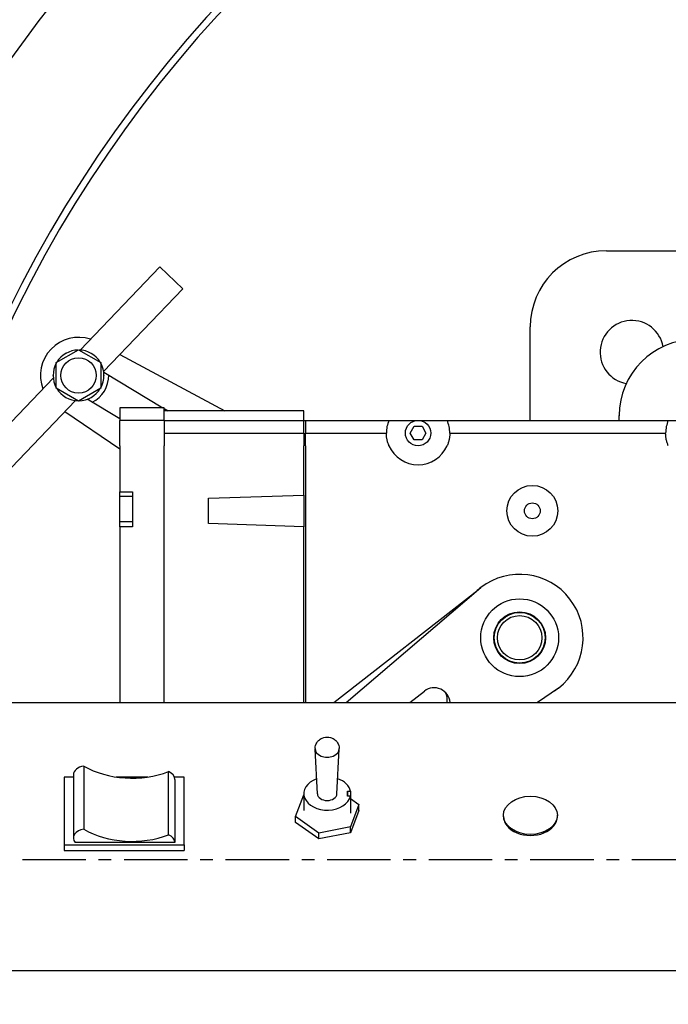
# Model space of a CAD drawing. Extents: x 446 to 766, y 72 to 257.
# Drawn here: x 701 to 708, y 115 to 124 of the extents above; entities that cross this region are included whole.
import ezdxf

# ---------------------------------------------------------------- set-up
doc = ezdxf.new("R2010")
doc.units = 0
doc.header["$LTSCALE"] = 0.25
doc.header["$MEASUREMENT"] = 0
doc.linetypes.add('CENTER', pattern=[2, 1.25, -0.25, 0.25, -0.25])
doc.layers.get('DEFPOINTS').update_dxf_attribs({"linetype": 'CONTINUOUS'})
for name, color, linetype in [('0_CENTERLINES', 125, 'CENTER'), ('0_OBJECT', 232, 'CONTINUOUS'), ('0_TEXT', 125, 'CONTINUOUS'), ('BURNER', 40, 'CONTINUOUS')]:
    doc.layers.add(name, color=color, linetype=linetype)
doc.styles.add('ROMANS', font='romans.shx')
doc.dimstyles.new('DIM', dxfattribs={"dimscale": 20, "dimtxt": 0.09375, "dimasz": 0.125, "dimexe": 0.0625, "dimexo": 0.0625, "dimgap": 0.09375, "dimtad": 0, "dimtih": 1, "dimtoh": 1, "dimdec": 6, "dimzin": 0, "dimdsep": 46, "dimlunit": 5, "dimtxsty": 'ROMANS', "dimcen": 0, "dimadec": 0, "dimazin": 0, "dimtfac": 0.87, "dimtdec": 6, "dimtix": 1, "dimtofl": 0, "dimtmove": 2, "dimatfit": 3, "dimfxl": 0, "dimtolj": 1, "dimtzin": 0, "dimarcsym": 0})
doc.dimstyles.new('DIM$0', dxfattribs={"dimscale": 25, "dimtxt": 0.09375, "dimasz": 0.1875, "dimexe": 0.0625, "dimexo": 0.0625, "dimgap": 0.0625, "dimtad": 0, "dimtih": 1, "dimtoh": 1, "dimdec": 6, "dimzin": 0, "dimdsep": 46, "dimlunit": 5, "dimtxsty": 'ROMANS', "dimcen": 0.0625, "dimclrd": 256, "dimclre": 256, "dimclrt": 256, "dimadec": 0, "dimazin": 0, "dimtfac": 0.87, "dimtdec": 6, "dimtix": 1, "dimtofl": 0, "dimtmove": 0, "dimatfit": 3, "dimfxl": 0, "dimtolj": 1, "dimtzin": 0, "dimlwd": -1, "dimlwe": -1, "dimarcsym": 0})

# ---------------------------------------------------------------- blocks, each defined once
blk = doc.blocks.new('*D5')
at = {"layer": '0_TEXT', "color": 0, "lineweight": -2, "transparency": 16777216}
for p, q in [((679.5059, 109.8228), (679.5059, 182.5482)), ((752.1212, 140.0717), (752.1212, 182.5482)), ((682.0059, 181.2982), (701.8885, 181.2982)), ((749.6212, 181.2982), (710.0296, 181.2982))]:
    blk.add_line(p, q, dxfattribs=at)
at = {"layer": '0_TEXT', "color": 0, "transparency": 16777216}
for points in [[(682.0059, 181.7149), (682.0059, 180.8815), (679.5059, 181.2982)], [(749.6212, 181.7149), (749.6212, 180.8815), (752.1212, 181.2982)]]:
    blk.add_solid(points, dxfattribs=at)
at = {"layer": 'DEFPOINTS', "color": 0, "transparency": 16777216}
for p in [(679.5059, 181.2982), (752.1212, 138.8217), (679.5059, 108.5728)]:
    blk.add_point(p, dxfattribs=at)
at = {"layer": '0_TEXT', "color": 0, "transparency": 16777216, "insert": (705.959, 181.2982), "char_height": 1.875, "attachment_point": 5, "style": 'ROMANS'}
blk.add_mtext('\\A1;72{\\H0.870000x;\\S5/8;}', dxfattribs=at)
blk = doc.blocks.new('*D6')
at = {"layer": '0_TEXT', "color": 0, "lineweight": -2, "transparency": 16777216}
for p, q in [((679.5059, 109.8228), (679.5059, 174.3297)), ((742.1212, 140.0089), (742.1212, 174.3297)), ((682.0059, 173.0797), (706.7876, 173.0797)), ((739.6212, 173.0797), (714.8394, 173.0797))]:
    blk.add_line(p, q, dxfattribs=at)
at = {"layer": '0_TEXT', "color": 0, "transparency": 16777216}
for points in [[(682.0059, 173.4963), (682.0059, 172.663), (679.5059, 173.0797)], [(739.6212, 173.4963), (739.6212, 172.663), (742.1212, 173.0797)]]:
    blk.add_solid(points, dxfattribs=at)
at = {"layer": 'DEFPOINTS', "color": 0, "transparency": 16777216}
for p in [(679.5059, 173.0797), (742.1212, 138.7589), (679.5059, 108.5728)]:
    blk.add_point(p, dxfattribs=at)
at = {"layer": '0_TEXT', "color": 0, "transparency": 16777216, "insert": (710.8135, 173.0797), "char_height": 1.875, "attachment_point": 5, "style": 'ROMANS'}
blk.add_mtext('\\A1;62{\\H0.870000x;\\S5/8;}', dxfattribs=at)

msp = doc.modelspace()

# ---------------------------------------------------------------- linework, layer by layer
at = {"layer": '0_CENTERLINES', "ltscale": 2}
msp.add_line((727.127383, 115.9470584), (697.877383, 115.9470584), dxfattribs=at)
at = {"layer": '0_OBJECT'}
for centre, radius, start, end in [((712.4961602, 115.9467478), 13.625, 93.55157003, 172.37300741), ((712.4961602, 115.9467478), 12.375, 0, 174.92998757), ((712.502383, 115.9467584), 12.3125, 358.28071653, 174.90423292)]:
    msp.add_arc(centre, radius, start, end, dxfattribs=at)
at = {"layer": 'BURNER'}
for p, q in [((707.252283, 121.9470584), (710.8950616, 121.9470584)), ((702.8566105, 121.7888461), (702.0700369, 120.9679126)), ((703.082253, 121.5726478), (702.8566105, 121.7888461)), ((703.082253, 121.5726478), (702.3015458, 120.7578369)), ((706.502283, 120.2752573), (706.502283, 121.1970584)), ((701.8356783, 120.8448245), (702.0546783, 120.9712642)), ((701.9282386, 120.9373848), (701.9253076, 120.9323082)), ((701.9341005, 120.9373848), (701.9282386, 120.9373848)), ((702.0546783, 120.9712642), (702.2736783, 120.8448245)), ((701.8356783, 120.5919451), (701.8356783, 120.8448245)), ((702.2736783, 120.8448245), (702.2736783, 120.5919451)), ((702.4616062, 120.9248893), (703.4959883, 120.3690073)), ((702.3024594, 120.7516194), (702.8845467, 120.4002573)), ((701.8060347, 120.692378), (697.6691191, 116.3747493)), ((701.8047299, 120.7234614), (701.8017989, 120.7183848)), ((701.8017989, 120.7183848), (701.8047299, 120.7133082)), ((702.3075577, 120.7183848), (702.3046268, 120.7234614)), ((702.3046268, 120.7133082), (702.3075577, 120.7183848)), ((702.0546783, 120.4655054), (701.8356783, 120.5919451)), ((702.2736783, 120.5919451), (702.0546783, 120.4655054)), ((702.0258109, 120.4700571), (697.7301191, 115.9867164)), ((702.460283, 120.2907506), (702.1407087, 120.4836535)), ((702.1752561, 120.4993848), (702.181118, 120.4993848)), ((702.181118, 120.4993848), (702.184049, 120.5044614)), ((702.460283, 119.9933675), (701.9187632, 120.3583332)), ((702.460283, 120.4002573), (702.460283, 120.2752573)), ((702.897783, 120.4002573), (702.460283, 120.4002573)), ((702.897783, 120.2752573), (702.897783, 120.4002573)), ((702.897783, 120.3922675), (702.9363173, 120.3690073)), ((704.272783, 120.3690073), (702.897783, 120.3690073)), ((704.272783, 120.2752573), (704.272783, 120.3690073)), ((702.460283, 120.0252573), (702.460283, 120.2752573)), ((702.897783, 120.2752573), (702.460283, 120.2752573)), ((702.897783, 120.2752573), (704.272783, 120.2752573)), ((702.897783, 120.2752573), (702.897783, 120.0252573)), ((704.272783, 120.2752573), (704.288383, 120.2752573)), ((704.272783, 120.1502573), (704.272783, 120.2752573)), ((704.288383, 120.2752573), (704.288383, 120.1502573)), ((704.288383, 120.2752573), (705.111229, 120.2752573)), ((705.111229, 120.2752573), (705.3887289, 120.2752573)), ((705.4068371, 120.2752573), (705.6843371, 120.2752573)), ((705.6843371, 120.2752573), (707.861229, 120.2752573)), ((707.377283, 120.2752573), (707.377283, 120.3220584)), ((707.861229, 120.2752573), (708.1387289, 120.2752573)), ((705.3198408, 120.1505856), (705.3588119, 120.2180856)), ((705.3588119, 120.2180856), (705.4367542, 120.2180856)), ((705.4367542, 120.2180856), (705.4757253, 120.1505856)), ((702.897783, 120.1502573), (704.272783, 120.1502573)), ((704.272783, 120.1502573), (704.272783, 120.0252573)), ((704.288383, 120.0252573), (704.288383, 120.1502573)), ((704.288383, 120.1502573), (705.0852832, 120.1502573)), ((705.3588119, 120.0830856), (705.3198408, 120.1505856)), ((705.4367542, 120.0830856), (705.3588119, 120.0830856)), ((705.4757253, 120.1505856), (705.4367542, 120.0830856)), ((705.7102829, 120.1502573), (707.8352832, 120.1502573)), ((702.460283, 120.0252573), (702.460283, 119.5721323)), ((702.897783, 117.4972507), (702.897783, 120.0252573)), ((704.272783, 119.5405073), (704.272783, 120.0252573)), ((704.288383, 120.0252573), (704.288383, 117.4972507)), ((702.460283, 119.5721323), (702.585283, 119.5721323)), ((702.460283, 119.5252573), (702.460283, 119.5721323)), ((702.460283, 119.2752573), (702.460283, 119.5252573)), ((702.585283, 119.5252573), (702.460283, 119.5252573)), ((702.585283, 119.5721323), (702.585283, 119.2283823)), ((703.335283, 119.5092573), (704.272783, 119.5405073)), ((703.335283, 119.2592573), (703.335283, 119.5092573)), ((704.272783, 119.5405073), (704.272783, 119.2280073)), ((702.460283, 119.2283823), (702.460283, 119.2752573)), ((702.585283, 119.2752573), (702.460283, 119.2752573)), ((702.460283, 119.2283823), (702.460283, 117.4972507)), ((702.585283, 119.2283823), (702.460283, 119.2283823)), ((704.272783, 119.2280073), (703.335283, 119.2592573)), ((704.272783, 117.4972507), (704.272783, 119.2280073)), ((704.6908702, 117.4972507), (706.0160473, 118.6293839)), ((704.5695424, 117.4972507), (705.9886718, 118.6070038)), ((706.7795188, 117.6396307), (706.5745335, 117.4972507)), ((705.3154221, 117.4972507), (705.4609062, 117.6094736)), ((700.5038658, 117.4972507), (724.5038658, 117.4972507)), ((704.406133, 116.5974348), (704.3836476, 117.0388037)), ((704.5990079, 116.5974348), (704.6214933, 117.0388037)), ((702.106934, 116.8707108), (702.106934, 116.2484569)), ((702.0042413, 116.7837413), (702.0042413, 116.1614874)), ((702.9414791, 116.1939465), (702.9414791, 116.8162004)), ((702.0042413, 116.7625281), (701.9142413, 116.7625281)), ((701.9142413, 116.7625281), (701.9142413, 116.0943122)), ((702.736351, 116.7625281), (702.4264889, 116.7625281)), ((703.0942413, 116.7625281), (702.9999424, 116.7625281)), ((703.0042413, 116.7395472), (703.0042413, 116.1172932)), ((703.0942413, 116.0943122), (703.0942413, 116.7625281)), ((704.1922723, 116.3723485), (704.2728658, 116.5865458)), ((704.2728658, 116.5998827), (704.2728658, 116.4318035)), ((704.7035366, 116.5741744), (704.7041778, 116.6229627)), ((704.7319445, 116.5739877), (704.7035366, 116.5741744)), ((704.7041778, 116.6229627), (704.7325857, 116.622776)), ((704.7041778, 116.6229627), (704.7041778, 116.5741702)), ((704.7319445, 116.5739877), (704.7319445, 116.4059084)), ((704.7325857, 116.622776), (704.7325857, 116.4546967)), ((704.8154594, 116.4912584), (704.7324798, 116.2707196)), ((704.7325857, 116.5496521), (704.8154594, 116.4912584)), ((704.8154594, 116.4343363), (704.8154594, 116.4912584)), ((704.8154594, 116.4343363), (704.7324798, 116.2137975)), ((706.2383658, 116.3748814), (706.2383658, 116.385488)), ((706.7693658, 116.3748814), (706.7693658, 116.385488)), ((704.4208862, 116.2112647), (704.1922723, 116.3723485)), ((704.1922723, 116.3154264), (704.1922723, 116.3723485)), ((704.4208862, 116.1543426), (704.1922723, 116.3154264)), ((704.7324798, 116.2707196), (704.4208862, 116.2112647)), ((704.7324798, 116.2137975), (704.4208862, 116.1543426)), ((704.4208862, 116.1543426), (704.4208862, 116.2112647)), ((704.7324798, 116.2137975), (704.7324798, 116.2707196)), ((701.9142413, 116.0943122), (703.0942413, 116.0943122)), ((701.9142413, 116.0943122), (701.9142413, 116.0377437)), ((703.0042413, 116.1172932), (702.0209881, 116.1172932)), ((703.0942413, 116.0943122), (703.0942413, 116.0377437)), ((701.9142413, 116.0377437), (703.0942413, 116.0377437)), ((700.5457994, 114.8571718), (724.4623658, 114.8571718))]:
    msp.add_line(p, q, dxfattribs=at)
at = {"layer": 'BURNER', "flags": 128}
for points in [[(705.1115155, 120.0252572), (705.1083797, 120.0326993), (705.1054007, 120.0403292), (705.1026003, 120.0480791), (705.1000006, 120.0558813), (705.0976232, 120.0636674), (705.09549, 120.0713696), (705.0936144, 120.0789202), (705.0919834, 120.0862599), (705.0905827, 120.0933357), (705.089398, 120.1000944), (705.0884148, 120.1064829), (705.087619, 120.1124484), (705.0869866, 120.1180114), (705.0864819, 120.1232782), (705.0860901, 120.1282013), (705.0857971, 120.1327281), (705.0855883, 120.136806), (705.0854496, 120.1403824), (705.0853629, 120.1434115), (705.0853112, 120.1458833), (705.0852861, 120.1478012), (705.0852788, 120.1491675), (705.0852806, 120.1499853), (705.0852833, 120.1502575)], [(705.7102829, 120.1502575), (705.7102854, 120.1499853), (705.7102873, 120.1491675), (705.7102799, 120.1478012), (705.7102548, 120.1458833), (705.7102031, 120.1434115), (705.7101164, 120.1403824), (705.7099779, 120.136806), (705.7097691, 120.1327281), (705.7094759, 120.1282013), (705.7090843, 120.1232782), (705.7085797, 120.1180114), (705.707947, 120.1124484), (705.7071512, 120.1064829), (705.7061682, 120.1000944), (705.7049835, 120.0933357), (705.7035826, 120.0862599), (705.7019516, 120.0789202), (705.700076, 120.0713696), (705.6979428, 120.0636674), (705.6955656, 120.0558813), (705.6929657, 120.0480791), (705.6901655, 120.0403292), (705.6871864, 120.0326993), (705.6840505, 120.0252572)], [(707.8615156, 120.0252572), (707.8583797, 120.0326993), (707.8554008, 120.0403292), (707.8526002, 120.0480791), (707.8500005, 120.0558813), (707.8476231, 120.0636674), (707.8454901, 120.0713696), (707.8436143, 120.0789202), (707.8419833, 120.0862599), (707.8405828, 120.0933357), (707.8393978, 120.1000944), (707.8384149, 120.1064829), (707.8376189, 120.1124484), (707.8369866, 120.1180114), (707.836482, 120.1232782), (707.83609, 120.1282013), (707.8357971, 120.1327281), (707.8355884, 120.136806), (707.8354498, 120.1403824), (707.8353627, 120.1434115), (707.8353113, 120.1458833), (707.8352861, 120.1478012), (707.8352786, 120.1491675), (707.8352805, 120.1499853), (707.8352831, 120.1502575)], [(704.3836258, 117.0443985), (704.3853689, 117.0599732), (704.3890699, 117.0748543), (704.3944587, 117.0885932), (704.4011655, 117.1009381), (704.4088165, 117.1117848), (704.4170639, 117.1211108), (704.4256736, 117.1290276), (704.4344407, 117.1356572), (704.443219, 117.1411427), (704.4519584, 117.1456141), (704.4691624, 117.1519956), (704.4859767, 117.1555519), (704.502571, 117.1566801), (704.5191651, 117.155561), (704.5359766, 117.1519907), (704.5445328, 117.1491983), (704.5531983, 117.1456239), (704.5619351, 117.1411501), (704.5707047, 117.1356593), (704.5794662, 117.1290269), (704.5880907, 117.1210991), (704.5963409, 117.1117718), (704.6039728, 117.1009492), (704.6106779, 117.0885811), (704.6160705, 117.0748435), (704.6197819, 117.0599822), (704.6215151, 117.0443985)]]:
    msp.add_lwpolyline(points, dxfattribs=at)
at = {"layer": 'BURNER'}
for centre, radius in [((702.0546783, 120.7183848), 0.174), ((705.397783, 120.1505856), 0.125), ((706.522783, 119.3845073), 0.25), ((706.522783, 119.3845073), 0.078125), ((706.397783, 118.1345073), 0.383), ((706.397783, 118.1345073), 0.255), ((706.397783, 118.1345073), 0.25), ((706.397783, 118.1345073), 0.21875)]:
    msp.add_circle(centre, radius, dxfattribs=at)
for centre, radius, start, end in [((707.252283, 121.1970584), 0.75, 90, 180), ((707.502283, 120.9470584), 0.3125, 10.05733106, 259.94266896), ((702.0546783, 120.7183848), 0.375, 71.74150904, 200.7074737), ((708.127283, 120.3220584), 0.75, 90, 180), ((702.0546783, 120.7183848), 0.25, 91.16354711, 148.83645289), ((702.0546783, 120.7183848), 0.25, 31.16354711, 88.83645289), ((702.0546783, 120.7183848), 0.25, 151.16354711, 208.83645289), ((702.0546783, 120.7183848), 0.25, 331.16354711, 28.83645289), ((702.0546783, 120.7183848), 0.297, 297.0851263, 0.68246091), ((702.0546783, 120.7183848), 0.25, 211.16354711, 268.83645289), ((702.0546783, 120.7183848), 0.25, 271.16354711, 328.83645289), ((705.397783, 120.1505856), 0.3125, 156.4874883, 180.06019964), ((705.397783, 120.1505856), 0.3125, 359.93980036, 23.5125117), ((745.533533, 115.9470584), 38.40625, 173.45902415, 173.52929623), ((708.147783, 120.1505856), 0.3125, 156.4874883, 180.06019964), ((705.397783, 120.1505856), 0.3125, 203.64387811, 336.35612189), ((706.397783, 118.1345073), 0.625, 307.64571882, 127.64571882), ((706.397783, 118.1345073), 0.625, 127.64571882, 133.37052927), ((705.5564929, 117.4855565), 0.1565, 4.2853207, 127.64571882), ((706.397783, 118.1345073), 0.625, 301.92090837, 307.64571882), ((705.5291697, 117.522611), 0.1565, 350.67428507, 27.9459818)]:
    msp.add_arc(centre, radius, start, end, dxfattribs=at)
for centre, major_axis, start_param, end_param in [((704.5025705, 117.041833), (0.119, 0), 3.111098793, 6.313679168), ((702.1292413, 116.7837413), (-0.125, 0), 4.891808475, 6.283185307), ((702.5814199, 117.2814194), (-0.75, 0), 0.885828788, 2.071540932), ((702.8792413, 116.7395471), (0.125, 0), 0.000000375, 1.049618457), ((704.5038658, 116.5998827), (-0.231, 0), 5.185537732, 9.265573476), ((704.5038658, 116.5998827), (0.231, 0), 0.140618564, 1.109983606), ((704.5025705, 116.5998913), (0.0965, 0), 3.177600434, 6.247177527), ((706.5038658, 116.3748814), (-0.2655, 0), 0, 3.141592654), ((702.1292413, 116.1614874), (-0.125, 0), 4.891808475, 6.806784083), ((702.5814199, 116.6591655), (0.75, 0), 4.027421441, 5.213133586), ((702.8792413, 116.1172932), (0.125, 0), 0.000000375, 1.049618457)]:
    msp.add_ellipse(centre, major_axis=major_axis, ratio=0.707106781, start_param=start_param, end_param=end_param, dxfattribs=at)
msp.add_ellipse((706.5038658, 116.385488), major_axis=(-0.2655, 0), ratio=0.707106781, dxfattribs=at)

# ---------------------------------------------------------------- dimensions: what is measured, and where the dimension line sits
at = {"layer": '0_TEXT'}
dim = msp.add_linear_dim(base=(679.5058831, 181.2982014), p1=(752.1211602, 138.8217478), p2=(679.5058831, 108.5728323), angle=180, dimstyle='DIM$0', override={"dimscale": 20, "dimasz": 0.125, "dimgap": 0.09375, "dimdec": 4, "dimcen": 0, "dimclrd": 0, "dimclre": 0, "dimclrt": 0, "dimtmove": 2, "dimlwd": 65534, "dimlwe": 65534}, dxfattribs=at)
dim.commit()
dim.dimension.update_dxf_attribs({"geometry": '*D5', "text_midpoint": (705.9590189, 181.2982014), "dimtype": 160})
dim = msp.add_linear_dim(base=(679.5058831, 173.0796751), p1=(742.1211602, 138.7589478), p2=(679.5058831, 108.5728323), angle=180, dimstyle='DIM', override={"dimdec": 4}, dxfattribs=at)
dim.commit()
dim.dimension.update_dxf_attribs({"geometry": '*D6', "text_midpoint": (710.8135216, 173.0796751)})

doc.saveas('drawing.dxf')
